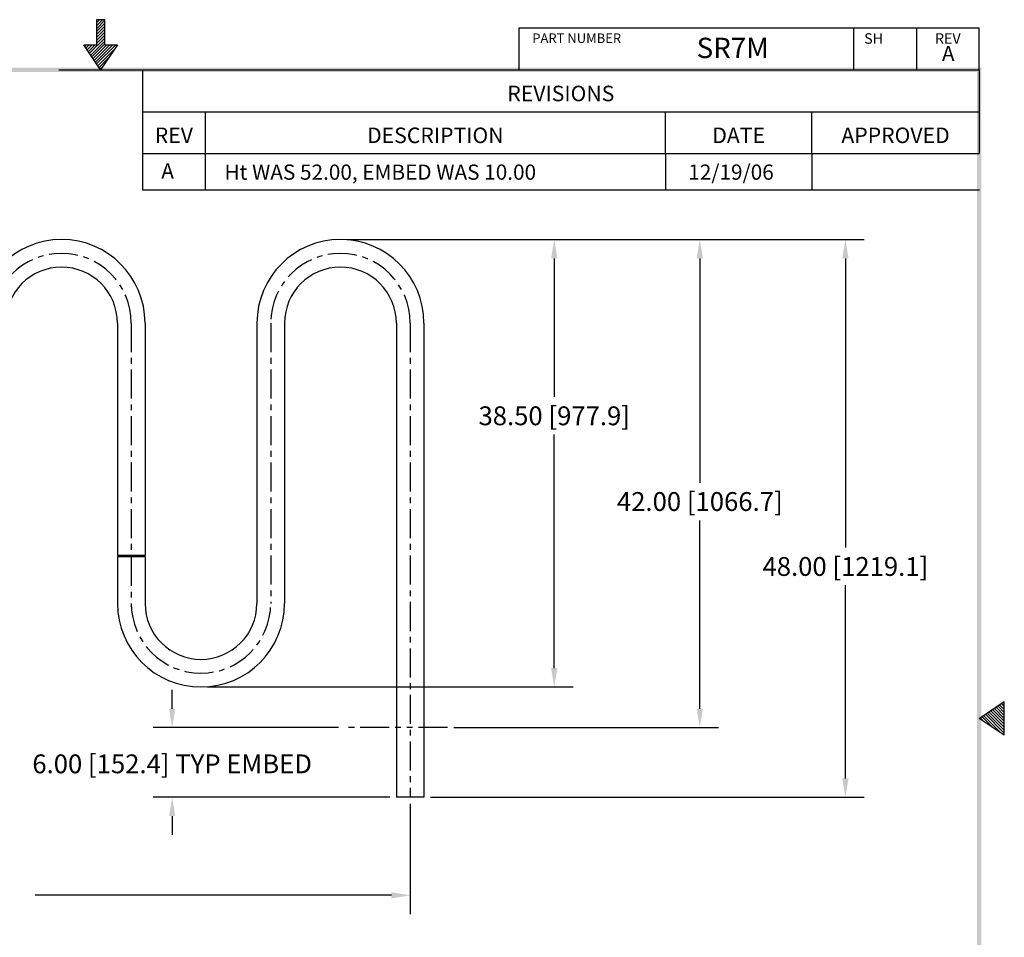
# Model space of a CAD drawing. Extents: x -15 to 140, y -72 to 48.
# Drawn here: x 55 to 140, y -31 to 48 of the extents above; entities that cross this region are included whole.
import ezdxf
from ezdxf.enums import TextEntityAlignment as Align

# ---------------------------------------------------------------- set-up
doc = ezdxf.new("R2010")
doc.units = 0
doc.header["$LTSCALE"] = 2
doc.header["$MEASUREMENT"] = 0
doc.linetypes.add('CENTER', pattern=[2, 1.25, -0.25, 0.25, -0.25])
doc.linetypes.add('PHANTOM', pattern=[2.5, 1.25, -0.25, 0.25, -0.25, 0.25, -0.25])
doc.layers.get('0').update_dxf_attribs({"linetype": 'CONTINUOUS'})
doc.layers.get('DEFPOINTS').update_dxf_attribs({"linetype": 'CONTINUOUS'})
for name, color, linetype in [('CENTER', 2, 'CENTER'), ('DIM', 1, 'CONTINUOUS'), ('OBJ', 3, 'CONTINUOUS'), ('PHANTOM', 4, 'PHANTOM')]:
    doc.layers.add(name, color=color, linetype=linetype)
doc.dimstyles.new('ROBS', dxfattribs={"dimtxt": 0.18, "dimasz": 0.18, "dimexe": 0.18, "dimexo": 0.0625, "dimgap": 0.09, "dimtad": 0, "dimtih": 1, "dimtoh": 1, "dimzin": 4, "dimdsep": 46, "dimtxsty": 'STANDARD', "dimcen": 0.09, "dimadec": 0, "dimazin": 0, "dimtfac": 1, "dimtofl": 0, "dimtmove": 0, "dimatfit": 3, "dimfxl": 1, "dimtolj": 1, "dimtzin": 12, "dimarcsym": 0})

# ---------------------------------------------------------------- blocks, each defined once
blk = doc.blocks.new('*D1')
at = {"layer": 'DEFPOINTS', "color": 0}
for p in [(83.006, 29.253), (90.193, -18.745), (126.453, -18.745)]:
    blk.add_point(p, dxfattribs=at)
at = {"layer": 'DIM', "color": 0, "lineweight": -2}
for p, q in [((83.568, 29.253), (128.073, 29.253)), ((126.453, 27.633), (126.453, 2.741)), ((126.453, -17.125), (126.453, -0.499)), ((90.756, -18.745), (128.073, -18.745))]:
    blk.add_line(p, q, dxfattribs=at)
at = {"layer": 'DIM', "color": 0}
for points in [[(126.183, 27.633), (126.723, 27.633), (126.453, 29.253)], [(126.183, -17.125), (126.723, -17.125), (126.453, -18.745)]]:
    blk.add_solid(points, dxfattribs=at)
at = {"layer": 'DIM', "color": 0, "insert": (126.453, 1.121), "char_height": 1.62, "attachment_point": 5}
blk.add_mtext('\\A1;48.00 [1219.1]', dxfattribs=at)
blk = doc.blocks.new('*D2')
at = {"layer": 'DEFPOINTS', "color": 0}
for p in [(83.396, -12.745), (68.524, -18.745), (87.818, -18.745)]:
    blk.add_point(p, dxfattribs=at)
at = {"layer": 'DIM', "color": 0, "lineweight": -2}
for p, q in [((68.524, -11.125), (68.524, -9.505)), ((82.834, -12.745), (66.904, -12.745)), ((87.256, -18.745), (66.904, -18.745)), ((68.524, -20.365), (68.524, -21.985))]:
    blk.add_line(p, q, dxfattribs=at)
at = {"layer": 'DIM', "color": 0}
for points in [[(68.254, -11.125), (68.794, -11.125), (68.524, -12.745)], [(68.254, -20.365), (68.794, -20.365), (68.524, -18.745)]]:
    blk.add_solid(points, dxfattribs=at)
at = {"layer": 'DIM', "color": 0, "insert": (68.524, -15.864), "char_height": 1.62, "attachment_point": 5}
blk.add_mtext('\\A1;6.00 [152.4] TYP EMBED', dxfattribs=at)
blk = doc.blocks.new('*D3')
at = {"layer": 'DEFPOINTS', "color": 0}
for p in [(83.006, 29.253), (71.006, -9.247), (101.402, -9.247)]:
    blk.add_point(p, dxfattribs=at)
at = {"layer": 'DIM', "color": 0, "lineweight": -2}
for p, q in [((83.568, 29.253), (103.022, 29.253)), ((101.402, 27.633), (101.402, 15.704)), ((101.402, -7.627), (101.402, 12.464)), ((71.568, -9.247), (103.022, -9.247))]:
    blk.add_line(p, q, dxfattribs=at)
at = {"layer": 'DIM', "color": 0}
for points in [[(101.132, 27.633), (101.672, 27.633), (101.402, 29.253)], [(101.132, -7.627), (101.672, -7.627), (101.402, -9.247)]]:
    blk.add_solid(points, dxfattribs=at)
at = {"layer": 'DIM', "color": 0, "insert": (101.402, 14.084), "char_height": 1.62, "attachment_point": 5}
blk.add_mtext('\\A1;38.50 [977.9]', dxfattribs=at)
blk = doc.blocks.new('*D4')
at = {"color": 0, "lineweight": -2}
for p, q in [((5.006, -19.307), (5.006, -28.798)), ((89.006, -19.307), (89.006, -28.798)), ((6.626, -27.178), (37.286, -27.178)), ((87.386, -27.178), (56.726, -27.178))]:
    blk.add_line(p, q, dxfattribs=at)
at = {"color": 0}
for points in [[(6.626, -26.908), (6.626, -27.448), (5.006, -27.178)], [(87.386, -26.908), (87.386, -27.448), (89.006, -27.178)]]:
    blk.add_solid(points, dxfattribs=at)
at = {"layer": 'DEFPOINTS', "color": 0}
for p in [(5.006, -18.745), (89.006, -18.745), (89.006, -27.178)]:
    blk.add_point(p, dxfattribs=at)
at = {"color": 0, "insert": (47.006, -27.178), "char_height": 1.62, "attachment_point": 5}
blk.add_mtext('\\A1;84.00 [2133.6]', dxfattribs=at)
blk = doc.blocks.new('BAHWM')
at = {"color": 7}
for p, q in [((5.8608, 8.9525), (5.8108, 8.9525)), ((5.8108, 8.9525), (5.8108, 8.8025)), ((5.8468, 8.9525), (5.8108, 8.9165)), ((5.8291, 8.9525), (5.8108, 8.9342)), ((5.8115, 8.9525), (5.8108, 8.9518)), ((5.8608, 8.9488), (5.8108, 8.8988)), ((5.8608, 8.8025), (5.8608, 8.9525)), ((5.8608, 8.9311), (5.8108, 8.8811)), ((5.8608, 8.9135), (5.8108, 8.8635)), ((5.8608, 8.8958), (5.8108, 8.8458)), ((8.3358, 8.9025), (8.3358, 8.6525)), ((11.0858, 8.9025), (8.3358, 8.9025)), ((10.3358, 8.6525), (10.3358, 8.9025)), ((10.7108, 8.9025), (10.7108, 8.6525)), ((11.0858, 8.6525), (11.0858, 8.9025)), ((5.8608, 8.8427), (5.7697, 8.7516)), ((5.8608, 8.8781), (5.8108, 8.8281)), ((5.8608, 8.8604), (5.8108, 8.8104)), ((5.8358, 8.6525), (5.7358, 8.8025)), ((5.7358, 8.8025), (5.8108, 8.8025)), ((5.7499, 8.8025), (5.7414, 8.7941)), ((5.7675, 8.8025), (5.7485, 8.7835)), ((5.7852, 8.8025), (5.7556, 8.7729)), ((5.8029, 8.8025), (5.7626, 8.7622)), ((5.8608, 8.8251), (5.7768, 8.741)), ((5.8608, 8.8074), (5.7839, 8.7304)), ((5.8736, 8.8025), (5.7909, 8.7198)), ((5.8913, 8.8025), (5.798, 8.7092)), ((5.909, 8.8025), (5.8051, 8.6986)), ((5.9266, 8.8025), (5.8121, 8.688)), ((5.9188, 8.777), (5.8192, 8.6774)), ((5.9358, 8.8025), (5.8358, 8.6525)), ((5.8608, 8.8025), (5.9358, 8.8025)), ((5.8835, 8.724), (5.8263, 8.6668)), ((5.5858, 8.6525), (11.0858, 8.6525)), ((5.8481, 8.671), (5.8334, 8.6562)), ((6.0858, 8.6525), (6.0858, 8.1525)), ((8.3358, 8.6525), (11.0858, 8.6525)), ((11.0858, 8.6525), (11.0858, 8.1525)), ((6.0858, 8.4025), (11.0858, 8.4025)), ((6.4608, 8.4025), (6.4608, 8.1525)), ((9.2108, 8.1525), (9.2108, 8.4025)), ((10.0858, 8.1525), (10.0858, 8.4025)), ((6.0858, 8.1525), (11.0858, 8.1525)), ((11.0858, 4.7775), (11.2358, 4.8775)), ((11.2358, 4.7598), (11.1652, 4.8304)), ((11.2358, 4.7775), (11.1758, 4.8375)), ((11.2358, 4.7952), (11.1864, 4.8446)), ((11.2358, 4.8128), (11.197, 4.8516)), ((11.2358, 4.8305), (11.2076, 4.8587)), ((11.2358, 4.8482), (11.2182, 4.8658)), ((11.2358, 4.8659), (11.2288, 4.8728)), ((11.2358, 4.6775), (11.2358, 4.8775)), ((11.2358, 4.6775), (11.0858, 4.7775)), ((11.1116, 4.7603), (11.091, 4.7809)), ((11.1646, 4.725), (11.1016, 4.788)), ((11.2176, 4.6896), (11.1122, 4.7951)), ((11.2358, 4.6891), (11.1228, 4.8021)), ((11.2358, 4.7068), (11.1334, 4.8092)), ((11.2358, 4.7245), (11.144, 4.8163)), ((11.2358, 4.7421), (11.1546, 4.8233))]:
    blk.add_line(p, q, dxfattribs=at)
for points in [[(0.5858, 8.665), (0.5858, 8.64), (11.0983, 8.665), (11.0733, 8.64)], [(11.0983, 8.665), (11.0733, 8.64), (11.0983, 0.89), (11.0733, 0.915)]]:
    blk.add_trace(points, dxfattribs=at)
blk.add_text('PART NUMBER', height=0.056955).set_placement((8.415, 8.8133))
blk.add_text('SH', height=0.0625, dxfattribs=at).set_placement((10.3983, 8.8087))
for s, height, p in [('REV', 0.0625, (10.8983, 8.8087)), ('REVISIONS', 0.093, (8.5858, 8.465)), ('REV', 0.093, (6.2733, 8.215)), ('DESCRIPTION', 0.093, (7.8358, 8.215)), ('DATE', 0.093, (9.6483, 8.215)), ('APPROVED', 0.093, (10.5858, 8.215))]:
    blk.add_text(s, height=height, dxfattribs=at).set_placement(p, align=Align.CENTER)
blk = doc.blocks.new('*D39')
at = {"color": 0, "lineweight": -2}
for p, q in [((83.568, 29.253), (115.547, 29.253)), ((113.927, 27.633), (113.927, 8.329)), ((113.927, -11.125), (113.927, 5.089)), ((92.772, -12.745), (115.547, -12.745))]:
    blk.add_line(p, q, dxfattribs=at)
at = {"color": 0}
for points in [[(113.657, 27.633), (114.197, 27.633), (113.927, 29.253)], [(113.657, -11.125), (114.197, -11.125), (113.927, -12.745)]]:
    blk.add_solid(points, dxfattribs=at)
at = {"layer": 'DEFPOINTS', "color": 0}
for p in [(83.006, 29.253), (113.927, 29.253), (92.21, -12.745)]:
    blk.add_point(p, dxfattribs=at)
at = {"color": 0, "insert": (113.927, 6.709), "char_height": 1.62, "attachment_point": 5}
blk.add_mtext('\\A1;42.00 [1066.7]', dxfattribs=at)

msp = doc.modelspace()

# ---------------------------------------------------------------- linework, layer by layer
for p, q in [((65.97, 36.652), (65.97, 33.543)), ((71.37, 36.652), (71.37, 33.543)), ((110.97, 36.652), (110.97, 33.543)), ((123.57, 36.652), (123.57, 33.543)), ((65.97, 33.543), (137.99, 33.543))]:
    msp.add_line(p, q)
at = {"layer": 'CENTER', "color": 7}
for p, q in [((65.006, 22.065), (65.006, 2.06)), ((77.006, 22.065), (77.006, -2.06)), ((89.006, 22.065), (89.006, -18.745)), ((65.006, 1.94), (65.006, -2.06))]:
    msp.add_line(p, q, dxfattribs=at)
for centre, start, end in [((59.006, 22.065), 0, 180), ((83.006, 22.065), 0, 180), ((71.006, -2.06), 180, 0)]:
    msp.add_arc(centre, 6, start, end, dxfattribs=at)
at = {"layer": 'OBJ', "color": 7}
for p, q in [((63.818, 22.065), (63.818, 2.06)), ((66.193, 22.065), (66.193, 2.06)), ((75.818, 22.065), (75.818, -2.06)), ((78.193, 22.065), (78.193, -2.06)), ((87.818, 22.065), (87.818, -18.745)), ((90.193, 22.065), (90.193, -18.745)), ((66.193, 2.06), (63.818, 2.06)), ((63.818, 1.94), (63.818, -2.06)), ((66.193, 1.94), (63.818, 1.94)), ((66.193, 1.94), (66.193, -2.06)), ((90.193, -18.745), (87.818, -18.745))]:
    msp.add_line(p, q, dxfattribs=at)
for centre, radius, start, end in [((59.006, 22.065), 7.188, 0, 180), ((83.006, 22.065), 7.188, 0, 180), ((59.006, 22.065), 4.812, 0, 180), ((83.006, 22.065), 4.812, 0, 180), ((71.006, -2.06), 7.188, 180, 0), ((71.006, -2.06), 4.812, 180, 0)]:
    msp.add_arc(centre, radius, start, end, dxfattribs=at)
at = {"layer": 'PHANTOM', "color": 7}
msp.add_line((92.21, -12.745), (83.396, -12.745), dxfattribs=at)

# ---------------------------------------------------------------- block references
at = {"xscale": 14.4, "yscale": 14.4, "zscale": 14.4}
msp.add_blockref('BAHWM', (-21.666, -80.744), dxfattribs=at)

# ---------------------------------------------------------------- texts
for s, height, p in [('A', 1.311, (134.764, 44.604)), ('A', 1.311, (67.591, 34.494)), ('Ht WAS 52.00, EMBED WAS 10.00', 1.31062, (73.025, 34.4)), ('12/19/06', 1.3106, (112.935, 34.4))]:
    msp.add_text(s, height=height).set_placement(p)
at = {"layer": 'DIM', "color": 7}
msp.add_text('SR7M', height=1.7509, dxfattribs=at).set_placement((113.654, 44.867))

# ---------------------------------------------------------------- dimensions: what is measured, and where the dimension line sits
dim = msp.add_linear_dim(base=(113.927, 29.253), p1=(92.21, -12.745), p2=(83.006, 29.253), angle=90, dimstyle='ROBS', override={"dimscale": 9, "dimatfit": 2})
dim.commit()
dim.dimension.update_dxf_attribs({"geometry": '*D39', "text_midpoint": (113.927, 6.709), "dimtype": 160})
dim = msp.add_linear_dim(base=(89.006, -27.178), p1=(5.006, -18.745), p2=(89.006, -18.745), dimstyle='ROBS', override={"dimscale": 9, "dimatfit": 2})
dim.commit()
dim.dimension.update_dxf_attribs({"geometry": '*D4', "text_midpoint": (47.006, -27.178)})
for base, p2, picture, middle in [((101.402, -9.247), (71.006, -9.247), '*D3', (101.402, 14.084)), ((126.453, -18.745), (90.193, -18.745), '*D1', (126.453, 1.121))]:
    dim = msp.add_linear_dim(base=base, p1=(83.006, 29.253), p2=p2, angle=90, dimstyle='ROBS', override={"dimscale": 9, "dimatfit": 2}, dxfattribs=at)
    dim.commit()
    dim.dimension.update_dxf_attribs({"geometry": picture, "text_midpoint": middle, "dimtype": 160})
dim = msp.add_linear_dim(base=(68.524, -18.745), p1=(83.396, -12.745), p2=(87.818, -18.745), angle=90, text='<> TYP EMBED', dimstyle='ROBS', override={"dimscale": 9, "dimatfit": 2}, dxfattribs=at)
dim.commit()
dim.dimension.update_dxf_attribs({"geometry": '*D2', "text_midpoint": (68.524, -15.864), "dimtype": 160})

doc.saveas('drawing.dxf')
